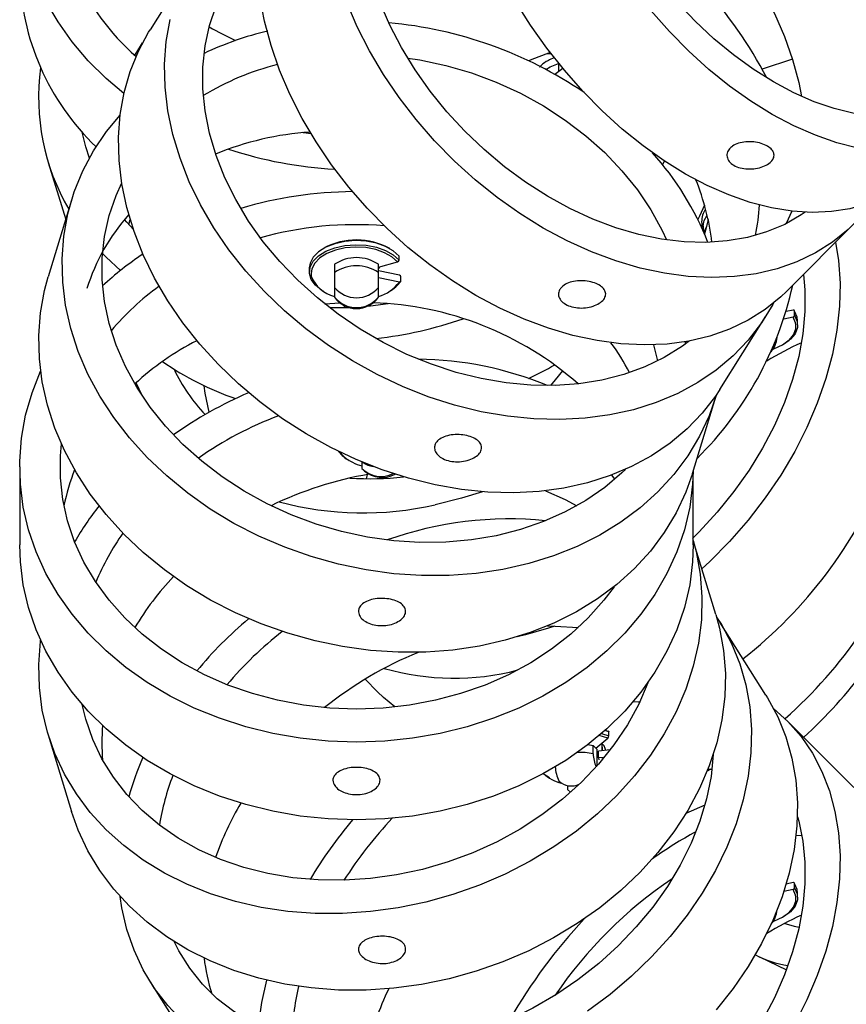
# Model space of a CAD drawing. Units: millimetres. Extents: x 7 to 294, y 9 to 311.
# Drawn here: x 75 to 87, y 33 to 48 of the extents above; entities that cross this region are included whole.
import ezdxf

# ---------------------------------------------------------------- set-up
doc = ezdxf.new("R2010")
doc.units = ezdxf.units.MM

msp = doc.modelspace()

# ---------------------------------------------------------------- linework, layer by layer
at = {"color": 7, "linetype": 'Continuous', "lineweight": 25}
for p, q in [((77.693, 49.0393), (77.0089, 47.9543)), ((82.9076, 47.6031), (82.9599, 47.6026)), ((86.5445, 47.5181), (86.0971, 47.369)), ((83.1356, 47.3832), (83.0184, 47.2937)), ((83.0722, 47.4574), (83.0742, 47.458)), ((75.4971, 45.9872), (75.7559, 45.1397)), ((75.8444, 45.4293), (75.4971, 44.2922)), ((86.5348, 45.2633), (86.4519, 45.0801)), ((85.2217, 45.0467), (85.2217, 44.9673)), ((86.4575, 44.0745), (87.4575, 45.0743)), ((80.704, 44.5371), (80.704, 44.5983)), ((79.3728, 44.4236), (79.3728, 44.3624)), ((79.7478, 44.4766), (79.7478, 44.3541)), ((80.3978, 44.4319), (80.6815, 44.5104)), ((80.3978, 44.3541), (80.3978, 44.4766)), ((79.7478, 44.3541), (79.7478, 44.1309)), ((80.7095, 44.3147), (80.3978, 44.378)), ((80.3978, 44.1309), (80.3978, 44.3541)), ((80.7095, 44.2126), (80.3978, 44.2759)), ((80.7331, 44.2282), (80.7331, 44.2895)), ((79.7478, 44.1309), (79.7478, 43.9866)), ((80.3978, 43.9866), (80.3978, 44.1309)), ((79.887, 43.8298), (79.9042, 43.8568)), ((80.279, 43.855), (80.2256, 43.8498)), ((80.5447, 43.8888), (80.279, 43.855)), ((85.468, 42.621), (86.1521, 43.7059)), ((86.5535, 43.6936), (86.418, 43.6642)), ((86.5535, 43.7957), (86.4521, 43.7737)), ((86.5769, 43.7191), (86.5769, 43.7804)), ((86.6217, 43.5769), (86.6217, 43.6381)), ((84.9526, 43.3274), (84.9498, 43.2894)), ((76.8964, 42.5196), (76.8006, 42.7186)), ((85.0609, 41.371), (85.4082, 42.5081)), ((80.1543, 41.5429), (80.1543, 41.449)), ((75.0728, 41.4713), (75.0728, 40.3167)), ((80.2223, 41.2956), (80.2378, 41.3582)), ((85.0728, 40.3167), (85.0728, 41.4101)), ((85.4082, 39.28), (85.0728, 40.378)), ((86.1521, 38.0821), (85.468, 39.1671)), ((83.0193, 39.11), (82.9222, 39.0764)), ((80.2005, 38.32), (80.3868, 38.1336)), ((87.4575, 36.7137), (86.4575, 37.7136)), ((83.8175, 37.541), (83.7618, 37.5609)), ((83.7649, 37.5636), (83.8034, 37.5495)), ((83.8175, 37.4798), (83.8175, 37.541)), ((75.4971, 37.4958), (75.8444, 36.3588)), ((83.6257, 37.2976), (83.8034, 37.4474)), ((83.8034, 37.4474), (83.6767, 37.4868)), ((83.7094, 37.5148), (83.8175, 37.4798)), ((83.5094, 37.3512), (83.587, 37.3363)), ((83.587, 37.2138), (83.587, 37.3363)), ((83.587, 37.3363), (83.6411, 37.2822)), ((83.6411, 37.2822), (83.6411, 37.0322)), ((83.8411, 37.2732), (83.6679, 37.2545)), ((83.6679, 37.1524), (83.6679, 37.2545)), ((83.7222, 37.2604), (83.7222, 37.3585)), ((83.752, 37.1615), (83.6679, 37.1524)), ((83.6679, 37.1524), (83.6722, 37.1259)), ((83.7209, 37.1421), (83.7417, 37.149)), ((85.3349, 36.9856), (85.2789, 36.958)), ((85.2911, 36.9872), (85.35, 36.9849)), ((82.9361, 36.8555), (82.844, 36.9185)), ((83.2032, 36.7408), (83.2032, 36.6863)), ((83.2511, 36.6445), (83.2032, 36.6863)), ((85.2441, 36.4513), (84.9644, 36.3295)), ((86.5991, 36.0046), (86.6837, 36.0058)), ((86.5535, 35.2023), (86.418, 35.1729)), ((86.5535, 35.3044), (86.4521, 35.2824)), ((86.5769, 35.2278), (86.5769, 35.289)), ((86.6217, 35.0855), (86.6217, 35.1468)), ((86.0573, 34.2009), (86.4548, 34.0084)), ((77.0089, 33.8337), (77.693, 32.7488))]:
    msp.add_line(p, q, dxfattribs=at)
at = {"color": 1, "linetype": 'Continuous', "lineweight": 25}
for p, q in [((83.0722, 47.4574), (83.0722, 47.334)), ((83.6411, 37.2176), (83.6679, 37.2265))]:
    msp.add_line(p, q, dxfattribs=at)
at = {"color": 7, "linetype": 'Continuous', "lineweight": 25, "flags": 128}
for points in [[(76.6203, 47.0095), (76.3571, 47.2308), (76.0902, 47.4943), (75.8512, 47.775), (75.6418, 48.0712), (75.4635, 48.3805), (75.3175, 48.701), (75.2049, 49.0304), (75.1265, 49.3662), (75.0827, 49.7063), (75.0739, 50.0482), (75.1002, 50.3894), (75.1614, 50.7277), (75.257, 51.0606), (75.3838, 51.38)], [(83.3655, 51.0308), (83.6026, 50.9184), (83.9359, 50.7356), (84.2611, 50.5276), (84.5755, 50.2961), (84.8766, 50.043), (85.1619, 49.7703), (85.4293, 49.4802), (85.6764, 49.175), (85.9014, 48.8573), (86.1023, 48.5295), (86.2777, 48.1943), (86.4261, 47.8544), (86.5462, 47.5125), (86.6372, 47.1715), (86.6775, 46.9676)], [(82.9222, 43.5275), (82.5598, 43.6626), (82.2001, 43.8253), (81.8453, 44.0147), (81.4981, 44.2292), (81.161, 44.4675), (80.8361, 44.7278), (80.5259, 45.0083), (80.2325, 45.307), (79.958, 45.622), (79.7043, 45.9508), (79.4731, 46.2913), (79.2661, 46.6411), (79.0848, 46.9977), (78.9304, 47.3585), (78.804, 47.7211), (78.7065, 48.083), (78.6385, 48.4415)], [(83.9222, 44.5274), (83.5598, 44.6625), (83.2001, 44.8252), (82.8453, 45.0145), (82.4981, 45.2291), (82.161, 45.4673), (81.8361, 45.7276), (81.5259, 46.0082), (81.2325, 46.3069), (80.958, 46.6219), (80.7043, 46.9507), (80.4731, 47.2912), (80.2661, 47.641), (80.0848, 47.9976), (79.9304, 48.3584)], [(83.9222, 45.0173), (83.5806, 45.1456), (83.2418, 45.3018), (82.9084, 45.4846), (82.5833, 45.6926), (82.2689, 45.9241), (81.9678, 46.1773), (81.6824, 46.45), (81.4151, 46.7401), (81.168, 47.0452), (80.943, 47.363), (80.742, 47.6908), (80.5667, 48.0259), (80.4183, 48.3659)], [(85.2789, 45.6459), (84.9584, 45.8155), (84.6402, 46.0125), (84.3264, 46.2356), (84.0193, 46.4832), (83.721, 46.7535), (83.4337, 47.0448), (83.1593, 47.3548), (82.8998, 47.6815), (82.6569, 48.0226), (82.4325, 48.3756)], [(86.5645, 47.0203), (86.2624, 47.1811), (85.9626, 47.3696), (85.6678, 47.5841), (85.3801, 47.8231), (85.102, 48.0845), (84.8357, 48.3663)], [(81.9225, 42.7798), (81.5519, 42.8722), (81.1843, 42.9927), (80.8226, 43.1404), (80.4697, 43.3142), (80.1286, 43.5126), (79.8019, 43.734), (79.4922, 43.9766), (79.2022, 44.2386), (78.934, 44.5177), (78.6899, 44.8118), (78.4719, 45.1184), (78.2816, 45.4351), (78.1206, 45.7594), (77.9902, 46.0886), (77.8915, 46.4201), (77.8253, 46.7512), (77.792, 47.0793), (77.792, 47.4017), (77.8253, 47.7158), (77.8915, 48.019), (77.9902, 48.3091)], [(86.5645, 46.5304), (86.244, 46.7), (85.9257, 46.897), (85.612, 47.1201), (85.3049, 47.3677), (85.0066, 47.638), (84.7193, 47.9292), (84.4449, 48.2393)], [(81.9225, 42.2899), (81.5294, 42.3868), (81.139, 42.5117), (80.7541, 42.6637), (80.3774, 42.8417), (80.0115, 43.0444), (79.659, 43.2705), (79.3224, 43.5183), (79.0041, 43.7862), (78.7062, 44.0722), (78.4309, 44.3744), (78.1801, 44.6906), (77.9555, 45.0185), (77.7587, 45.356), (77.5912, 45.7006), (77.454, 46.0499), (77.3482, 46.4014), (77.2745, 46.7528), (77.2333, 47.1015), (77.2251, 47.4451), (77.2498, 47.7812), (77.3073, 48.1074)], [(81.2385, 41.205), (80.8453, 41.3019), (80.4549, 41.4268), (80.07, 41.5787), (79.6933, 41.7567), (79.3274, 41.9595), (78.975, 42.1856), (78.6384, 42.4334), (78.32, 42.7013), (78.0222, 42.9873), (77.7468, 43.2894), (77.496, 43.6056), (77.2714, 43.9336), (77.0747, 44.271), (76.9071, 44.6156), (76.77, 44.9649), (76.6642, 45.3165), (76.5904, 45.6679), (76.5493, 46.0166), (76.541, 46.3602), (76.5658, 46.6962), (76.6232, 47.0224), (76.7131, 47.3364), (76.8347, 47.6361), (76.9872, 47.9193), (77.0089, 47.9543)], [(76.7822, 47.5776), (76.8105, 47.6248), (76.8964, 47.7598)], [(82.9467, 47.6198), (82.6511, 47.5038), (82.6272, 47.4954)], [(80.833, 47.5363), (81.0147, 47.5074), (81.4, 47.425), (81.779, 47.3146), (82.1488, 47.1774), (82.5064, 47.0143), (82.8487, 46.8267), (83.1732, 46.616), (83.4772, 46.3841), (83.7583, 46.1327), (84.0141, 45.8639), (84.2426, 45.5798), (84.442, 45.2828), (84.6107, 44.9751), (84.6748, 44.8372)], [(82.937, 47.5112), (82.9447, 47.5155), (83.005, 47.5448)], [(82.8851, 47.3665), (82.9461, 47.4036), (83.0722, 47.4574)], [(89.1321, 47.0417), (89.0007, 46.9501), (88.7821, 46.8332), (88.5457, 46.7468), (88.2933, 46.6914), (88.0269, 46.6677), (87.7488, 46.6757), (87.4612, 46.7154), (87.1663, 46.7865), (86.8666, 46.8884), (86.5645, 47.0203)], [(89.8616, 46.9383), (89.7985, 46.8589), (89.6154, 46.6668), (89.4109, 46.5024), (89.1865, 46.3668), (88.9436, 46.261), (88.6841, 46.1858), (88.4097, 46.1416), (88.1224, 46.1287), (87.8241, 46.1473), (87.517, 46.1972), (87.2033, 46.2781), (86.885, 46.3894), (86.5645, 46.5304)], [(80.6263, 39.886), (80.2142, 39.9422), (79.8051, 40.0267), (79.4017, 40.1389), (79.0069, 40.2779), (78.6235, 40.4428), (78.2541, 40.6324), (77.9013, 40.8455), (77.5677, 41.0804), (77.2555, 41.3356), (76.967, 41.6093), (76.7041, 41.8995), (76.4688, 42.2042), (76.2626, 42.5214), (76.087, 42.8486), (75.9432, 43.1837), (75.8323, 43.5244), (75.7551, 43.8681), (75.7119, 44.2126), (75.7033, 44.5553), (75.7292, 44.8939), (75.7894, 45.226), (75.8836, 45.5494), (76.0111, 45.8616), (76.1709, 46.1605), (76.3619, 46.4441), (76.5651, 46.6907)], [(76.1076, 46.0507), (76.0545, 46.2183), (76.0015, 46.438)], [(79.3981, 46.4124), (79.2872, 46.4276), (79.2774, 46.4291)], [(84.6471, 46.0079), (84.6427, 46.0004), (84.6158, 45.9556)], [(80.6263, 40.3759), (80.2378, 40.4299), (79.8526, 40.5124), (79.4735, 40.6227), (79.1037, 40.76), (78.7462, 40.9231), (78.4038, 41.1107), (78.0793, 41.3213), (77.7753, 41.5533), (77.4943, 41.8046), (77.2385, 42.0735), (77.0099, 42.3575), (76.8105, 42.6546), (76.6418, 42.9622), (76.5052, 43.2779), (76.4018, 43.5992), (76.3323, 43.9235), (76.2975, 44.2481), (76.2975, 44.5705), (76.3323, 44.888), (76.4018, 45.1982), (76.5052, 45.4984), (76.588, 45.6825)], [(88.1129, 45.6094), (87.9009, 45.4824), (87.6581, 45.3766), (87.3985, 45.3013), (87.1241, 45.2571), (86.8368, 45.2443), (86.5385, 45.2629), (86.2315, 45.3128), (85.9177, 45.3937), (85.5994, 45.505), (85.2789, 45.6459)], [(87.7369, 45.4069), (87.5782, 45.2039), (87.3713, 44.9921), (87.1401, 44.8057), (86.8864, 44.646), (86.6118, 44.514), (86.3184, 44.4108), (86.0082, 44.3371), (85.6834, 44.2933), (85.3462, 44.2798), (84.999, 44.2967), (84.6443, 44.3439), (84.2845, 44.4209), (83.9222, 44.5274)], [(85.2395, 45.3529), (85.1656, 45.1907), (85.1406, 45.1397)], [(76.7605, 44.9926), (76.6626, 45.1004), (76.6292, 45.1397)], [(76.6921, 45.0669), (76.7131, 45.1388), (76.7134, 45.1397)], [(86.7327, 45.2472), (86.6764, 45.2093), (86.4293, 45.0688), (86.1619, 44.9569), (85.8766, 44.8745), (85.5755, 44.822), (85.2611, 44.8001), (84.9359, 44.8089), (84.6026, 44.8483), (84.2638, 44.9179), (83.9222, 45.0173)], [(85.2217, 45.0467), (85.2356, 45.1267), (85.2779, 45.2054)], [(85.293, 45.1397), (85.2695, 45.0392), (85.2395, 44.9265)], [(85.2305, 44.9473), (85.2356, 44.9634), (85.2657, 45.0244)], [(80.704, 44.5983), (80.6188, 44.6765), (80.5051, 44.7415), (80.3688, 44.7898), (80.217, 44.8191), (80.0577, 44.8276), (79.8992, 44.8151), (79.7497, 44.7821), (79.6172, 44.7304), (79.5084, 44.6626), (79.4291, 44.5824), (79.3835, 44.4939), (79.3728, 44.4236)], [(79.5868, 44.0716), (79.5566, 44.0894), (79.4627, 44.1642), (79.4007, 44.2494), (79.3738, 44.3404), (79.3835, 44.4326), (79.4291, 44.5212), (79.5084, 44.6014), (79.6172, 44.6691), (79.7497, 44.7209), (79.8992, 44.7539), (80.0577, 44.7664), (80.217, 44.7578), (80.3688, 44.7286), (80.5051, 44.6802), (80.6188, 44.6152), (80.704, 44.5371)], [(80.6815, 44.5104), (80.5993, 44.5858), (80.4897, 44.6484), (80.3582, 44.6951), (80.2119, 44.7233), (80.0583, 44.7315), (79.9054, 44.7195), (79.7613, 44.6876), (79.6334, 44.6378), (79.5286, 44.5725), (79.4521, 44.4951), (79.4081, 44.4097), (79.3978, 44.3398)], [(87.1859, 44.8027), (87.2286, 44.5313), (87.2514, 44.1976), (87.2438, 43.8532), (87.2059, 43.5005), (87.1379, 43.142), (87.0404, 42.7802), (86.914, 42.4176), (86.7596, 42.0567), (86.5782, 41.7001), (86.3713, 41.3504), (86.1401, 41.0099), (85.8864, 40.681), (85.6118, 40.3661), (85.3184, 40.0673), (85.2013, 39.9574)], [(76.5701, 44.3848), (76.3568, 44.5801), (76.2925, 44.6455)], [(80.279, 38.7489), (79.8669, 38.8052), (79.4578, 38.8897), (79.0544, 39.0018), (78.6596, 39.1409), (78.2762, 39.3058), (77.9068, 39.4954), (77.5541, 39.7084), (77.2204, 39.9434), (76.9082, 40.1986), (76.6197, 40.4723), (76.3568, 40.7625), (76.1215, 41.0672), (75.9153, 41.3843), (75.7397, 41.7116), (75.5959, 42.0467), (75.485, 42.3873), (75.4078, 42.7311), (75.3646, 43.0755), (75.356, 43.4183), (75.3819, 43.7569), (75.4422, 44.089), (75.4971, 44.2922)], [(86.7096, 44.3265), (86.7289, 44.0992), (86.7289, 43.7768), (86.6982, 43.4455), (86.6372, 43.1079), (86.5462, 42.7669), (86.4261, 42.425), (86.2777, 42.0851), (86.1023, 41.7499), (85.9014, 41.4221), (85.6764, 41.1044), (85.4293, 40.7992), (85.1619, 40.5091), (85.0629, 40.4105)], [(79.7478, 43.9863), (79.7777, 43.9495), (79.8117, 43.9165), (79.8494, 43.8877), (79.8902, 43.8636), (79.9335, 43.8445), (79.9789, 43.8307), (80.0255, 43.8223), (80.0728, 43.8195), (80.1201, 43.8223), (80.1668, 43.8307), (80.2121, 43.8445), (80.2555, 43.8636), (80.2963, 43.8877), (80.3339, 43.9165), (80.368, 43.9495), (80.3978, 43.9863)], [(86.4575, 44.0745), (86.3713, 43.9922), (86.1401, 43.8058), (85.8864, 43.6461), (85.6118, 43.5141), (85.3184, 43.4109), (85.0082, 43.3372), (84.6834, 43.2934), (84.3462, 43.2799), (83.999, 43.2968), (83.6443, 43.344), (83.2845, 43.421), (82.9222, 43.5275)], [(79.5994, 43.8887), (79.6784, 43.8951), (79.827, 43.9039)], [(79.9708, 43.8327), (79.8906, 43.8299), (79.6759, 43.8286)], [(86.2647, 43.9006), (86.2539, 43.8804), (86.0863, 43.6062), (85.8896, 43.3514), (85.665, 43.1179), (85.4142, 42.9071), (85.1388, 42.7206), (84.841, 42.5598), (84.5226, 42.4257), (84.186, 42.3193), (83.8336, 42.2413), (83.4677, 42.1923), (83.091, 42.1727), (82.7061, 42.1824), (82.3157, 42.2216), (81.9225, 42.2899)], [(86.5769, 43.7191), (86.6157, 43.6295), (86.6183, 43.5372), (86.5845, 43.4469), (86.5161, 43.3634), (86.4166, 43.2911), (86.4078, 43.2861)], [(86.6217, 43.6381), (86.6157, 43.6908), (86.5769, 43.7804)], [(86.259, 43.2189), (86.278, 43.2255), (86.3989, 43.2809), (86.4948, 43.3506), (86.5608, 43.4311), (86.5934, 43.5182), (86.595, 43.584)], [(85.0157, 43.3386), (84.911, 43.2618), (84.6429, 43.0954), (84.3528, 42.9553), (84.0432, 42.8428), (83.7165, 42.7587), (83.3753, 42.7037), (83.0225, 42.6782), (82.6608, 42.6824), (82.2931, 42.7164), (81.9225, 42.7798)], [(84.4808, 43.2816), (84.5035, 43.2011), (84.5418, 43.0424)], [(80.0728, 37.3886), (79.6544, 37.4029), (79.239, 37.4458), (78.8294, 37.5169), (78.4285, 37.6157), (78.0391, 37.7416), (77.664, 37.8936), (77.3059, 38.0707), (76.9671, 38.2717), (76.6501, 38.4952), (76.3571, 38.7395), (76.0902, 39.0029), (75.8512, 39.2837), (75.6418, 39.5798), (75.4635, 39.8892), (75.3175, 40.2097), (75.2049, 40.539), (75.1265, 40.8749), (75.0827, 41.215), (75.0739, 41.5568), (75.1002, 41.8981), (75.1614, 42.2363), (75.257, 42.5692), (75.3838, 42.8887)], [(82.9599, 42.6768), (83.0276, 42.7632), (83.1356, 42.8962)], [(77.8859, 42.2809), (77.8253, 42.5636), (77.8095, 42.6753)], [(85.4198, 42.547), (85.3093, 42.2304), (85.1656, 41.9245), (84.99, 41.633), (84.7838, 41.3578), (84.5484, 41.101), (84.2855, 40.8643), (83.997, 40.6494), (83.6848, 40.4577), (83.3512, 40.2907), (82.9984, 40.1495), (82.6291, 40.0351), (82.2456, 39.9482), (81.8508, 39.8896), (81.4474, 39.8596), (81.0383, 39.8583), (80.6263, 39.886)], [(85.468, 42.621), (85.4023, 42.5213), (85.2055, 42.2665), (84.9809, 42.0329), (84.7301, 41.8221), (84.4548, 41.6357), (84.1569, 41.4749), (83.8386, 41.3408), (83.502, 41.2344), (83.1495, 41.1564), (82.7836, 41.1074), (82.4069, 41.0877), (82.022, 41.0975), (81.6316, 41.1367), (81.2385, 41.205)], [(80.0728, 37.8785), (79.6784, 37.893), (79.2872, 37.9363), (78.9023, 38.008), (78.5268, 38.1076), (78.1637, 38.2343), (77.8161, 38.3871), (77.4866, 38.5647), (77.1779, 38.7657), (76.8925, 38.9885), (76.6328, 39.2313), (76.4007, 39.4921), (76.1982, 39.7688), (76.0269, 40.0593), (75.8882, 40.3611), (75.7831, 40.6718), (75.7126, 40.989), (75.6772, 41.3101), (75.6772, 41.6325), (75.6927, 41.8124)], [(85.0722, 41.4081), (85.0629, 41.215), (85.0192, 40.8749), (84.9407, 40.539), (84.8281, 40.2097), (84.6821, 39.8892), (84.5038, 39.5798), (84.2945, 39.2837), (84.0555, 39.0029), (83.7885, 38.7395), (83.4956, 38.4952), (83.1786, 38.2717), (82.8398, 38.0707), (82.4816, 37.8936), (82.1065, 37.7416), (81.7171, 37.6157), (81.3163, 37.5169), (80.9067, 37.4458), (80.4912, 37.4029), (80.0728, 37.3886)], [(85.0609, 41.371), (84.962, 41.0933), (84.8183, 40.7875), (84.6427, 40.4959), (84.4365, 40.2208), (84.2011, 39.964), (83.9382, 39.7273), (83.6497, 39.5124), (83.3375, 39.3207), (83.0039, 39.1537), (82.6511, 39.0125), (82.2818, 38.898), (81.8983, 38.8112), (81.5035, 38.7525), (81.1001, 38.7225), (80.691, 38.7213), (80.279, 38.7489)], [(84.0648, 41.4324), (84.0141, 41.3838), (83.7583, 41.167), (83.4772, 40.9728), (83.1732, 40.8028), (82.8487, 40.6582), (82.5064, 40.5403), (82.1488, 40.45), (81.779, 40.388), (81.4, 40.3549), (81.0147, 40.3508), (80.6263, 40.3759)], [(83.8567, 41.3475), (83.8953, 41.3038), (83.9083, 41.2887)], [(81.9427, 41.1031), (81.6316, 41.006), (81.2385, 40.909)], [(82.8801, 41.1173), (83.1732, 40.9853), (83.3445, 40.894)], [(80.0728, 36.234), (79.6544, 36.2484), (79.239, 36.2912), (78.8294, 36.3623), (78.4285, 36.4611), (78.0391, 36.587), (77.664, 36.739), (77.3059, 36.9162), (76.9671, 37.1172), (76.6501, 37.3406), (76.3571, 37.5849), (76.0902, 37.8483), (75.8512, 38.1291), (75.6418, 38.4252), (75.4635, 38.7346), (75.3175, 39.0551), (75.2049, 39.3844), (75.1265, 39.7203), (75.0827, 40.0604), (75.0728, 40.3167)], [(85.0728, 40.3167), (85.0629, 40.0604), (85.0192, 39.7203), (84.9407, 39.3844), (84.8281, 39.0551), (84.6821, 38.7346), (84.5038, 38.4252), (84.2945, 38.1291), (84.0555, 37.8483), (83.7885, 37.5849), (83.4956, 37.3406), (83.1786, 37.1172), (82.8398, 36.9162), (82.4816, 36.739), (82.1065, 36.587), (81.7171, 36.4611), (81.3163, 36.3623), (80.9067, 36.2912), (80.4912, 36.2484), (80.0728, 36.234)], [(85.0728, 40.377), (85.1158, 40.2138), (85.176, 39.8817), (85.2019, 39.543), (85.1933, 39.2003), (85.1502, 38.8559), (85.0729, 38.5121), (84.962, 38.1715), (84.8183, 37.8364), (84.6427, 37.5091), (84.4365, 37.192), (84.2011, 36.8873), (83.9382, 36.597), (83.6497, 36.3234), (83.3375, 36.0682), (83.0039, 35.8332), (82.6511, 35.6202), (82.2818, 35.4306), (81.8983, 35.2656), (81.5035, 35.1266), (81.1001, 35.0145), (80.691, 34.93), (80.279, 34.8737)], [(83.8963, 39.6934), (83.7449, 39.4921), (83.5129, 39.2313), (83.2531, 38.9885), (82.9677, 38.7657), (82.6591, 38.5647), (82.3296, 38.3871), (81.9819, 38.2343), (81.6189, 38.1076), (81.2434, 38.008), (80.8585, 37.9363), (80.4672, 37.893), (80.0728, 37.8785)], [(85.4082, 39.28), (85.4631, 39.0768), (85.5233, 38.7446), (85.5492, 38.406), (85.5406, 38.0633), (85.4975, 37.7188), (85.4202, 37.3751), (85.3093, 37.0345), (85.1656, 36.6993), (84.99, 36.3721), (84.7838, 36.055), (84.5484, 35.7502), (84.2855, 35.46), (83.997, 35.1863), (83.6848, 34.9311), (83.3512, 34.6962), (82.9984, 34.4832), (82.6291, 34.2935), (82.2456, 34.1286), (81.8508, 33.9896), (81.4474, 33.8774), (81.0383, 33.7929), (80.6263, 33.7367)], [(85.4198, 39.241), (85.4898, 39.132), (85.6423, 38.8488), (85.7639, 38.5492), (85.8537, 38.2352), (85.9112, 37.909), (85.9359, 37.5729), (85.9277, 37.2293), (85.8865, 36.8806), (85.8128, 36.5292), (85.707, 36.1777), (85.5698, 35.8284), (85.4023, 35.4838), (85.2055, 35.1463), (84.9809, 34.8184), (84.7301, 34.5022), (84.4548, 34.2), (84.1569, 33.914), (83.8386, 33.6461), (83.502, 33.3983)], [(82.9222, 39.0764), (82.5806, 38.9771), (82.4562, 38.9481)], [(82.9076, 39.1118), (83.0225, 39.1099), (83.363, 39.0858)], [(80.279, 34.8737), (79.8669, 34.8461), (79.4578, 34.8473), (79.0544, 34.8773), (78.6596, 34.936), (78.2762, 35.0228), (77.9068, 35.1373), (77.5541, 35.2785), (77.2204, 35.4455), (76.9082, 35.6371), (76.6197, 35.8521), (76.3568, 36.0888), (76.1215, 36.3456), (75.9153, 36.6207), (75.7397, 36.9123), (75.5959, 37.2181), (75.485, 37.5362), (75.4078, 37.8642), (75.3646, 38.1998), (75.356, 38.5408), (75.3819, 38.8847), (75.3838, 38.8994)], [(84.4045, 38.2776), (84.4, 38.2657), (84.2634, 37.95), (84.0947, 37.6423), (83.8953, 37.3453), (83.6668, 37.0612), (83.411, 36.7924), (83.1299, 36.541), (82.8259, 36.3091), (82.5014, 36.0984), (82.1591, 35.9108), (81.8015, 35.7477), (81.4318, 35.6105), (81.0527, 35.5001), (80.6674, 35.4176), (80.279, 35.3636)], [(80.6444, 37.909), (80.4731, 38.0514), (80.3868, 38.1336)], [(84.1801, 37.9885), (84.2611, 37.9878), (84.2815, 37.9873)], [(86.1521, 38.0821), (86.1738, 38.047), (86.3263, 37.7639), (86.4479, 37.4642), (86.5378, 37.1502), (86.5952, 36.824), (86.62, 36.488), (86.6117, 36.1444), (86.5706, 35.7957), (86.4968, 35.4443), (86.391, 35.0927), (86.2539, 34.7434), (86.0863, 34.3988), (85.8896, 34.0614), (85.665, 33.7334), (85.4142, 33.4172)], [(80.279, 35.3636), (79.8906, 35.3386), (79.5053, 35.3426), (79.1262, 35.3758), (78.7564, 35.4378), (78.3989, 35.5281), (78.0565, 35.646), (77.732, 35.7905), (77.428, 35.9606), (77.147, 36.1548), (76.8912, 36.3715), (76.6626, 36.6091), (76.4632, 36.8655), (76.2945, 37.1388), (76.1579, 37.4267), (76.0545, 37.7269), (76.0015, 37.9467)], [(86.2647, 37.8874), (86.4779, 37.693), (86.6722, 37.4691), (86.8402, 37.2221), (86.9807, 36.9537), (87.0928, 36.6659), (87.1756, 36.3606), (87.2286, 36.0399), (87.2514, 35.7063), (87.2438, 35.3619), (87.2059, 35.0092), (87.1379, 34.6507), (87.0404, 34.2888), (86.914, 33.9262), (86.7596, 33.5654), (86.5782, 33.2088)], [(83.8034, 37.5495), (83.8062, 37.5514), (83.8088, 37.5525), (83.8113, 37.5527), (83.8134, 37.5519), (83.8152, 37.5503), (83.8165, 37.5479), (83.8173, 37.5448), (83.8175, 37.541)], [(85.3688, 37.2038), (85.3357, 36.879), (85.2695, 36.5479), (85.1708, 36.2164), (85.0404, 35.8872), (84.8794, 35.5629), (84.6891, 35.2462), (84.4711, 34.9396), (84.227, 34.6455), (83.9588, 34.3664), (83.6688, 34.1044), (83.3591, 33.8618), (83.0324, 33.6404), (82.6913, 33.442), (82.3384, 33.2682), (81.9767, 33.1205), (81.6091, 33), (81.2385, 32.9076)], [(80.6263, 33.7367), (80.2142, 33.7091), (79.8051, 33.7103), (79.4017, 33.7403), (79.0069, 33.7989), (78.6235, 33.8858), (78.2541, 34.0002), (77.9013, 34.1414), (77.5677, 34.3085), (77.2555, 34.5001), (76.967, 34.715), (76.7041, 34.9517), (76.4688, 35.2086), (76.2626, 35.4837), (76.087, 35.7752), (75.9432, 36.0811), (75.8444, 36.3588)], [(86.6189, 36.2814), (86.6372, 36.2155), (86.6982, 35.9187), (86.7289, 35.6078), (86.7289, 35.2854), (86.6982, 34.9541), (86.6372, 34.6166), (86.5462, 34.2755), (86.4261, 33.9337), (86.2777, 33.5938), (86.1023, 33.2586), (85.9014, 32.9308), (85.6764, 32.613), (85.4293, 32.3079), (85.1619, 32.0178), (84.8766, 31.7451), (84.5755, 31.4919), (84.2611, 31.2604), (83.9359, 31.0524), (83.6026, 30.8696), (83.2638, 30.7134), (82.9222, 30.5851)], [(86.5769, 35.2278), (86.6157, 35.1382), (86.6183, 35.0458), (86.5845, 34.9556), (86.5161, 34.8721), (86.4166, 34.7997), (86.4078, 34.7947)], [(86.6217, 35.1468), (86.6157, 35.1994), (86.5769, 35.289)], [(81.2385, 32.4177), (80.8453, 32.3494), (80.4549, 32.3102), (80.07, 32.3004), (79.6933, 32.3201), (79.3274, 32.3691), (78.975, 32.4471), (78.6384, 32.5535), (78.32, 32.6876), (78.0222, 32.8484), (77.7468, 33.0349), (77.496, 33.2456), (77.2714, 33.4792), (77.0747, 33.734), (76.9071, 34.0082), (76.77, 34.2999), (76.6642, 34.607), (76.5904, 34.9274), (76.5651, 35.0973)], [(86.259, 34.7276), (86.278, 34.7342), (86.3989, 34.7895), (86.4948, 34.8593), (86.5608, 34.9398), (86.5934, 35.0268), (86.595, 35.0926)], [(86.6416, 34.6365), (86.5747, 34.6504), (86.4233, 34.6962)], [(81.2385, 32.9076), (80.8679, 32.8442), (80.5002, 32.8102), (80.1385, 32.806), (79.7857, 32.8315), (79.4445, 32.8865), (79.1178, 32.9706), (78.8082, 33.0831), (78.5181, 33.2232), (78.25, 33.3896), (78.0059, 33.5811), (77.7878, 33.7961), (77.5975, 34.0329), (77.4366, 34.2895), (77.3659, 34.428)], [(78.616, 33.1717), (78.6687, 33.5252), (78.7435, 33.8553)]]:
    msp.add_lwpolyline(points, dxfattribs=at)
at = {"color": 1, "linetype": 'Continuous', "lineweight": 25, "flags": 128}
for points in [[(79.3978, 44.3398), (79.3988, 44.3208), (79.4014, 44.3018)], [(86.595, 43.584), (86.5909, 43.6072), (86.5535, 43.6936)], [(79.8264, 41.6904), (79.8472, 41.6636), (79.8915, 41.6193)], [(86.595, 35.0926), (86.5909, 35.1159), (86.5535, 35.2023)]]:
    msp.add_lwpolyline(points, dxfattribs=at)
at = {"color": 7, "linetype": 'Continuous', "lineweight": 25}
for centre, radius, start, end in [((78.8872, 49.9988), 3.2091, 174.54694, 229.43999), ((80.8021, 44.4955), 6.0225, 27.11734, 58.65336), ((78.7358, 48.8695), 3.6635, 180.96115, 226.34597), ((80.0044, 41.9385), 6.1444, 55.84854, 84.89491), ((79.8532, 43.2883), 4.7753, 103.29859, 115.33837), ((80.8175, 53.2022), 5.9728, 240.60466, 244.83795), ((78.6452, 46.9498), 3.2911, 172.30013, 210.25349), ((79.9007, 43.5019), 4.063, 104.26365, 121.15394), ((79.6891, 41.9499), 4.4985, 93.90516, 112.29865), ((80.0556, 51.8336), 5.9529, 251.567, 267.05704), ((81.1269, 43.1446), 4.4815, 21.68921, 41.78739), ((81.6437, 44.3459), 3.7344, 7.03348, 21.76759), ((80.0659, 39.5391), 6.0149, 90.4875, 106.52266), ((83.1399, 45.4939), 2.917, 348.35384, 357.27267), ((78.8855, 43.2449), 2.9465, 138.10553, 162.78594), ((80.072, 39.7367), 5.3276, 85.55876, 105.52659), ((80.0723, 43.8132), 1.0237, 61.06907, 118.3146), ((79.5222, 40.7069), 4.716, 123.7546, 133.03075), ((80.0728, 43.9933), 0.5824, 56.08038, 123.91962), ((80.0728, 43.8708), 0.5824, 56.08038, 123.91962), ((80.6739, 44.5397), 0.0303, 284.58942, 354.95136), ((79.8504, 44.4682), 0.4788, 200.32974, 257.62573), ((80.7049, 44.2867), 0.0284, 5.66836, 80.52814), ((79.4518, 40.9631), 3.9368, 125.94, 140.06923), ((80.0728, 44.4027), 0.4237, 219.90432, 320.09568), ((80.245, 44.56), 0.5801, 285.2746, 323.20678), ((80.3242, 44.5078), 0.4953, 298.27469, 325.63777), ((80.7154, 44.2294), 0.0178, 250.81607, 356.23256), ((81.4699, 45.2953), 5.203, 314.7062, 347.46083), ((80.0728, 44.2584), 0.4237, 219.90432, 320.09568), ((80.1736, 39.0794), 4.8267, 48.64119, 88.27829), ((86.5595, 43.7793), 0.0174, 3.46049, 110.07697), ((86.5483, 43.7219), 0.0288, 280.47319, 354.43074), ((79.6472, 49.5144), 6.1818, 276.63127, 288.97455), ((85.9217, 43.434), 0.4, 319.93367, 353.92441), ((79.67, 39.5417), 4.2808, 117.37482, 132.42242), ((81.1204, 41.3116), 3.3853, 27.3998, 36.24082), ((88.5572, 39.1448), 4.5713, 114.2796, 121.59021), ((79.6972, 46.6186), 4.3722, 235.07408, 251.05856), ((80.9299, 37.8937), 5.1754, 67.53433, 89.34519), ((79.9806, 48.3977), 6.2063, 295.24229, 299.30614), ((79.7175, 44.0327), 2.6019, 205.33492, 223.3527), ((80.8312, 37.0561), 5.9977, 113.17373, 125.40898), ((80.7771, 37.2638), 5.3017, 110.56746, 125.17738), ((80.19, 41.9922), 0.4817, 217.39017, 242.36299), ((80.3214, 42.1428), 0.6774, 230.60644, 255.71741), ((80.3675, 41.8192), 0.3457, 234.51937, 262.02674), ((78.7516, 40.2872), 3.0819, 158.25005, 168.64347), ((81.1855, 35.989), 5.4522, 99.76193, 115.88791), ((80.4389, 41.7212), 0.3939, 223.72041, 297.17629), ((80.4526, 41.7134), 0.4, 228.69993, 298.6891), ((81.6872, 43.9183), 6.7101, 307.91182, 338.19449), ((80.2707, 45.7293), 4.4338, 266.18768, 276.46748), ((80.1682, 45.5735), 4.7856, 254.97074, 282.92272), ((79.9222, 38.0247), 4.6599, 141.99396, 149.94018), ((82.3332, 35.3155), 5.3831, 84.16859, 109.59487), ((79.7502, 38.2724), 3.8469, 144.84586, 157.22976), ((80.4064, 36.9364), 4.2138, 136.37692, 149.32403), ((82.445, 34.4955), 6.1722, 130.08, 140.21866), ((82.3383, 34.699), 5.4846, 127.86998, 139.78978), ((81.9859, 42.7962), 6.738, 311.32222, 325.86278), ((83.1614, 33.4501), 5.6995, 112.40519, 128.67978), ((81.5211, 42.0578), 3.7226, 253.84446, 284.74392), ((81.563, 43.0712), 7.6165, 312.53635, 322.88341), ((79.2737, 37.3794), 2.9806, 175.10385, 184.97671), ((83.7709, 37.4809), 0.0466, 314.17188, 358.637), ((81.0844, 35.3303), 4.5654, 156.37104, 164.17166), ((84.0978, 37.2287), 0.511, 181.6741, 204.00015), ((83.5419, 37.0427), 0.5182, 182.37785, 206.51346), ((80.8996, 35.538), 3.8035, 159.10518, 170.66129), ((83.2833, 37.4177), 0.6605, 228.79539, 254.823), ((83.2643, 37.0065), 0.2697, 226.36996, 295.53945), ((82.0579, 34.2799), 4.3082, 149.25299, 161.09064), ((85.2044, 31.8571), 6.7892, 139.85376, 149.03582), ((84.9984, 32.0862), 6.0583, 136.49102, 147.53227), ((87.843, 30.9494), 5.7922, 118.13346, 125.63411), ((88.3208, 30.0288), 6.4093, 123.74598, 145.78076), ((86.5595, 35.288), 0.0174, 3.44973, 110.0673), ((86.5483, 35.2306), 0.0287, 280.4453, 354.45863), ((89.2174, 29.3495), 7.9084, 136.78552, 150.248), ((88.5591, 30.65), 4.5753, 114.28275, 121.58706), ((85.9217, 34.9426), 0.4, 319.93367, 353.92441), ((80.579, 34.5162), 2.7893, 186.8407, 198.00447), ((86.6735, 35.4773), 1.4172, 241.35383, 262.09878), ((82.9831, 32.8828), 3.8719, 166.83595, 178.67546), ((84.8995, 31.6629), 4.8145, 154.57966, 166.28556)]:
    msp.add_arc(centre, radius, start, end, dxfattribs=at)
at = {"color": 1, "linetype": 'Continuous', "lineweight": 25}
msp.add_arc((83.4218, 36.561), 0.6734, 75.79868, 96.5198, dxfattribs=at)
at = {"color": 7, "linetype": 'Continuous', "lineweight": 25}
for points, knots in [([(82.936, 47.5077), (82.9204, 47.4997), (82.8687, 47.4729), (82.8178, 47.4358), (82.7933, 47.4006), (82.7921, 47.3989)], [0, 0, 0, 0, 0.2901404, 0.9655548, 1, 1, 1, 1]), ([(85.6116, 46.1914), (85.6251, 46.2043), (85.6627, 46.24), (85.7462, 46.2759), (85.854, 46.2964), (85.9693, 46.2947), (86.0792, 46.2729), (86.1728, 46.2337), (86.2417, 46.1809), (86.2779, 46.1128), (86.2649, 46.0388), (86.2105, 45.978), (86.1287, 45.9304), (86.0257, 45.8986), (85.9117, 45.8863), (85.7982, 45.896), (85.6973, 45.9279), (85.6191, 45.9798), (85.5725, 46.0485), (85.5678, 46.129), (85.5967, 46.1701), (85.6116, 46.1914)], [0, 0, 0, 0, 0.0316773, 0.0880772, 0.1515506, 0.2183511, 0.2834481, 0.3417598, 0.3900884, 0.4293349, 0.4664538, 0.5103036, 0.5642126, 0.6264645, 0.6929938, 0.7588587, 0.8194355, 0.8718428, 0.9162353, 0.9567046, 1, 1, 1, 1]), ([(85.2529, 45.2858), (85.2487, 45.2807), (85.2242, 45.2512), (85.2011, 45.1813), (85.1907, 45.0841), (85.2116, 45.0226), (85.2217, 44.9928)], [0, 0, 0, 0, 0.0641786, 0.3736151, 0.6970628, 1, 1, 1, 1]), ([(80.3978, 44.4095), (80.4052, 44.416), (80.414, 44.4238), (80.4146, 44.4348), (80.4147, 44.4366)], [0, 0, 0, 0, 0.8397165, 1, 1, 1, 1]), ([(83.0886, 44.0982), (83.0981, 44.1122), (83.1247, 44.1514), (83.1973, 44.1956), (83.2969, 44.2262), (83.4101, 44.2356), (83.524, 44.2248), (83.6274, 44.1953), (83.7098, 44.1503), (83.765, 44.0909), (83.7785, 44.0169), (83.743, 43.9476), (83.675, 43.8922), (83.5818, 43.8506), (83.4719, 43.8274), (83.3564, 43.826), (83.2476, 43.8476), (83.1565, 43.8909), (83.0931, 43.9515), (83.0635, 44.0283), (83.0803, 44.0751), (83.0886, 44.0982)], [0, 0, 0, 0, 0.0287173, 0.0802793, 0.1402994, 0.2059975, 0.2726338, 0.3347751, 0.3881291, 0.431403, 0.4685648, 0.5085249, 0.5575663, 0.616097, 0.6810974, 0.7479825, 0.8118677, 0.8689252, 0.9175379, 0.9593607, 1, 1, 1, 1]), ([(81.2336, 41.7838), (81.2388, 41.7986), (81.253, 41.8393), (81.3122, 41.8915), (81.4011, 41.9312), (81.5091, 41.9515), (81.6239, 41.9518), (81.7341, 41.9328), (81.8285, 41.8965), (81.8988, 41.8455), (81.9363, 41.7774), (81.9248, 41.7023), (81.8722, 41.6389), (81.7914, 41.5886), (81.6886, 41.555), (81.5743, 41.5425), (81.4606, 41.5533), (81.3589, 41.5869), (81.2812, 41.6395), (81.2302, 41.7088), (81.2325, 41.7598), (81.2336, 41.7838)], [0, 0, 0, 0, 0.02637086, 0.07296283, 0.12858802, 0.19188397, 0.2587333, 0.32366967, 0.38169618, 0.42992302, 0.46948366, 0.50732066, 0.55174572, 0.60584266, 0.66811089, 0.73466472, 0.80068466, 0.86178138, 0.91505716, 0.96001433, 1, 1, 1, 1]), ([(80.1029, 39.3187), (80.1035, 39.3336), (80.1052, 39.3734), (80.1478, 39.4332), (80.2242, 39.4813), (80.3239, 39.5118), (80.4363, 39.5231), (80.5504, 39.515), (80.6543, 39.4885), (80.7379, 39.4455), (80.7945, 39.3862), (80.8092, 39.3111), (80.7757, 39.2397), (80.7089, 39.1816), (80.6162, 39.1382), (80.5062, 39.1148), (80.3907, 39.1145), (80.2812, 39.1377), (80.191, 39.182), (80.1227, 39.2422), (80.1091, 39.2947), (80.1029, 39.3187)], [0, 0, 0, 0, 0.0251239, 0.0672687, 0.1179032, 0.1776364, 0.2433487, 0.3098513, 0.3717782, 0.4251314, 0.4688176, 0.5068562, 0.5476493, 0.5970336, 0.6555748, 0.7204812, 0.7873332, 0.8515187, 0.9092898, 0.9584984, 1, 1, 1, 1]), ([(83.7076, 37.3666), (83.7094, 37.3608), (83.7155, 37.3415), (83.7187, 37.307), (83.7205, 37.2774), (83.7207, 37.2617), (83.7207, 37.2602)], [0, 0, 0, 0, 0.17014589, 0.56272943, 0.95932414, 1, 1, 1, 1]), ([(83.7703, 37.2621), (83.7676, 37.2824), (83.7621, 37.3256), (83.7293, 37.3547), (83.7118, 37.3702)], [0, 0, 0, 0, 0.4684195, 1, 1, 1, 1]), ([(79.7309, 36.7776), (79.727, 36.7921), (79.7172, 36.829), (79.7395, 36.8944), (79.8016, 36.9507), (79.8903, 36.9905), (79.9973, 37.0125), (80.1119, 37.0155), (80.2225, 36.9995), (80.3179, 36.9653), (80.3897, 36.9145), (80.4281, 36.8454), (80.4184, 36.7687), (80.3675, 36.7026), (80.2873, 36.6505), (80.1847, 36.6167), (80.0706, 36.6052), (79.9564, 36.6175), (79.8557, 36.6525), (79.7733, 36.7037), (79.7442, 36.7545), (79.7309, 36.7776)], [0, 0, 0, 0, 0.0252945, 0.0643046, 0.1098461, 0.1650969, 0.2283829, 0.295124, 0.3598934, 0.4179791, 0.466665, 0.5071728, 0.5460811, 0.5910593, 0.645196, 0.707261, 0.7735979, 0.8397005, 0.9013399, 0.9551923, 1, 1, 1, 1]), ([(80.1289, 34.2379), (80.1208, 34.2515), (80.1013, 34.2844), (80.1008, 34.351), (80.1456, 34.416), (80.2215, 34.4641), (80.32, 34.4962), (80.4321, 34.5103), (80.5462, 34.5053), (80.6509, 34.4809), (80.736, 34.4383), (80.7934, 34.3777), (80.8094, 34.3014), (80.7781, 34.2277), (80.7121, 34.1677), (80.6198, 34.1241), (80.5101, 34.1018), (80.3944, 34.1029), (80.2858, 34.1277), (80.1917, 34.1698), (80.1486, 34.2165), (80.1289, 34.2379)], [0, 0, 0, 0, 0.0268401, 0.0647571, 0.1057846, 0.155978, 0.2156947, 0.2813325, 0.3477045, 0.4097179, 0.463536, 0.5081491, 0.547409, 0.5889916, 0.6384874, 0.6967324, 0.761241, 0.8279623, 0.8925114, 0.9508097, 1, 1, 1, 1])]:
    msp.add_open_spline(points, degree=3, knots=knots, dxfattribs=at)

doc.saveas('drawing.dxf')
